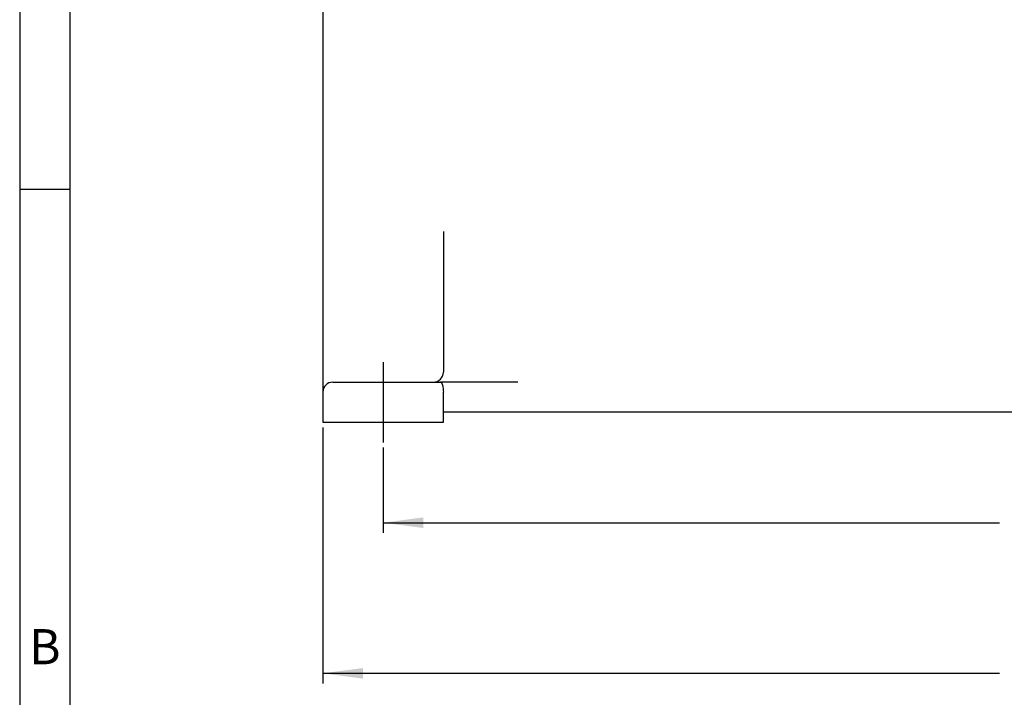
# Model space of a CAD drawing. Units: millimetres. Extents: x 0 to 297, y 0 to 210.
# Drawn here: x 0 to 98, y 46 to 114 of the extents above; entities that cross this region are included whole.
import ezdxf

# ---------------------------------------------------------------- set-up
doc = ezdxf.new("R2010")
doc.units = ezdxf.units.MM
doc.linetypes.add('DOT_CENTER', pattern=[14, 12, -1, 0, -1])
doc.layers.add('1', color=7, linetype='Continuous')
doc.styles.add('CONVERTER_12', font='ARIAL.TTF', dxfattribs={"width": 1.2})
doc.styles.add('CONVERTER_13', font='txt.shx', dxfattribs={"width": 0.9})
doc.dimstyles.new('ME10_DIM_16', dxfattribs={"dimtxt": 2.5, "dimasz": 4, "dimexe": 1, "dimexo": 0.5, "dimgap": 2, "dimtad": 0, "dimdsep": 46, "dimtxsty": 'CONVERTER_13', "dimsah": 1, "dimcen": 0.09, "dimclrd": 2, "dimclre": 2, "dimclrt": 4, "dimadec": 0, "dimazin": 0, "dimtfac": 1, "dimtdec": 4, "dimtix": 1, "dimtmove": 0, "dimatfit": 3, "dimfxl": 1, "dimtolj": 1, "dimtzin": 0, "dimarcsym": 0})
doc.dimstyles.new('ME10_DIM_17', dxfattribs={"dimtxt": 2.5, "dimasz": 4, "dimexe": 1, "dimexo": 0.5, "dimgap": 2, "dimtad": 0, "dimdsep": 46, "dimtxsty": 'CONVERTER_13', "dimsah": 1, "dimcen": 0.09, "dimclrd": 2, "dimclre": 2, "dimclrt": 4, "dimadec": 0, "dimazin": 0, "dimtfac": 1, "dimtdec": 4, "dimtix": 1, "dimtmove": 0, "dimatfit": 3, "dimfxl": 1, "dimtolj": 1, "dimtzin": 0, "dimarcsym": 0})

# ---------------------------------------------------------------- blocks, each defined once
blk = doc.blocks.new('_formato_A4', base_point=(306.935, 0))
at = {"layer": '1', "color": 7, "linetype": 'Continuous'}
for p, q in [((0, 210), (0, 0)), ((5, 189), (5, 0)), ((5, 97), (0, 97))]:
    blk.add_line(p, q, dxfattribs=at)
at = {"layer": '1', "color": 7, "insert": (2.5, 51), "char_height": 3.5, "attachment_point": 5, "line_spacing_factor": 1.320528, "style": 'CONVERTER_12'}
blk.add_mtext('B', dxfattribs=at)
blk = doc.blocks.new('*D15')
at = {"layer": '1', "color": 2, "linetype": 'Continuous'}
for p, q in [((30.176, 73.3), (30.176, 47.8)), ((174.176, 73.3), (174.176, 47.8)), ((30.176, 48.8), (97.551, 48.8)), ((106.801, 48.8), (174.176, 48.8))]:
    blk.add_line(p, q, dxfattribs=at)
at = {"layer": '1', "color": 2}
for points in [[(34.176, 49.327), (34.176, 48.273), (30.176, 48.8)], [(170.176, 48.273), (170.176, 49.327), (174.176, 48.8)]]:
    blk.add_solid(points, dxfattribs=at)
at = {"layer": '1', "color": 4, "insert": (99.551, 47.55), "char_height": 2.5, "attachment_point": 7, "rotation": 0.00014, "line_spacing_factor": 0.60024, "style": 'CONVERTER_13'}
blk.add_mtext('144', dxfattribs=at)
blk = doc.blocks.new('*D16')
at = {"layer": '1', "color": 2, "linetype": 'Continuous'}
for p, q in [((36.176, 71.3), (36.176, 62.8)), ((168.176, 71.3), (168.176, 62.8)), ((36.176, 63.8), (97.551, 63.8)), ((106.801, 63.8), (168.176, 63.8))]:
    blk.add_line(p, q, dxfattribs=at)
at = {"layer": '1', "color": 2}
for points in [[(40.176, 64.327), (40.176, 63.273), (36.176, 63.8)], [(164.176, 63.273), (164.176, 64.327), (168.176, 63.8)]]:
    blk.add_solid(points, dxfattribs=at)
at = {"layer": '1', "color": 4, "insert": (99.551, 62.55), "char_height": 2.5, "attachment_point": 7, "rotation": 0.00014, "line_spacing_factor": 0.60024, "style": 'CONVERTER_13'}
blk.add_mtext('132', dxfattribs=at)

msp = doc.modelspace()

# ---------------------------------------------------------------- linework, layer by layer
at = {"color": 7, "linetype": 'Continuous'}
for p, q in [((30.176, 120.174), (30.176, 111.8)), ((30.176, 111.8), (30.176, 86.8)), ((42.176, 92.802), (42.176, 78.8)), ((30.176, 86.8), (30.176, 76.8)), ((31.176, 77.8), (33.176, 77.8)), ((33.176, 77.8), (41.176, 77.8)), ((41.176, 77.8), (41.908, 77.8)), ((49.608, 77.8), (41.908, 77.8)), ((30.176, 76.8), (30.176, 73.8)), ((42.176, 74.8), (42.176, 76.8)), ((42.176, 73.8), (42.176, 74.8)), ((102.176, 74.8), (42.176, 74.8)), ((30.176, 73.8), (42.176, 73.8))]:
    msp.add_line(p, q, dxfattribs=at)
for centre, start, end in [((41.176, 78.8), 270, 359.5), ((41.176, 78.8), 359.5, 0), ((31.176, 76.8), 90, 180)]:
    msp.add_arc(centre, 1, start, end, dxfattribs=at)
msp.add_open_spline([(41.908, 77.8), (41.932, 77.791), (41.995, 77.767), (42.051, 77.649), (42.105, 77.495), (42.144, 77.29), (42.171, 77.054), (42.174, 76.886), (42.176, 76.8)], degree=3, knots=[0, 0, 0, 0, 0.077269, 0.19625, 0.364579, 0.576018, 0.81868, 1.07766, 1.07766, 1.07766, 1.07766], dxfattribs=at)
at = {"layer": '1', "color": 2, "linetype": 'DOT_CENTER'}
msp.add_line((36.176, 79.8), (36.176, 71.8), dxfattribs=at)

# ---------------------------------------------------------------- block references
at = {"layer": '1'}
msp.add_blockref('_formato_A4', (306.935, 0), dxfattribs=at)

# ---------------------------------------------------------------- dimensions: what is measured, and where the dimension line sits
for p1, p2, distance, dimstyle, picture, middle in [((174.176, 73.8), (30.176, 73.8), 25, 'ME10_DIM_16', '*D15', (102.176, 48.8)), ((168.176, 71.8), (36.176, 71.8), 8, 'ME10_DIM_17', '*D16', (102.176, 63.8))]:
    dim = msp.add_aligned_dim(p1=p1, p2=p2, distance=distance, dimstyle=dimstyle, dxfattribs=at)
    dim.commit()
    dim.dimension.update_dxf_attribs({"geometry": picture, "text_midpoint": middle, "text_rotation": 0.00014})

doc.saveas('drawing.dxf')
